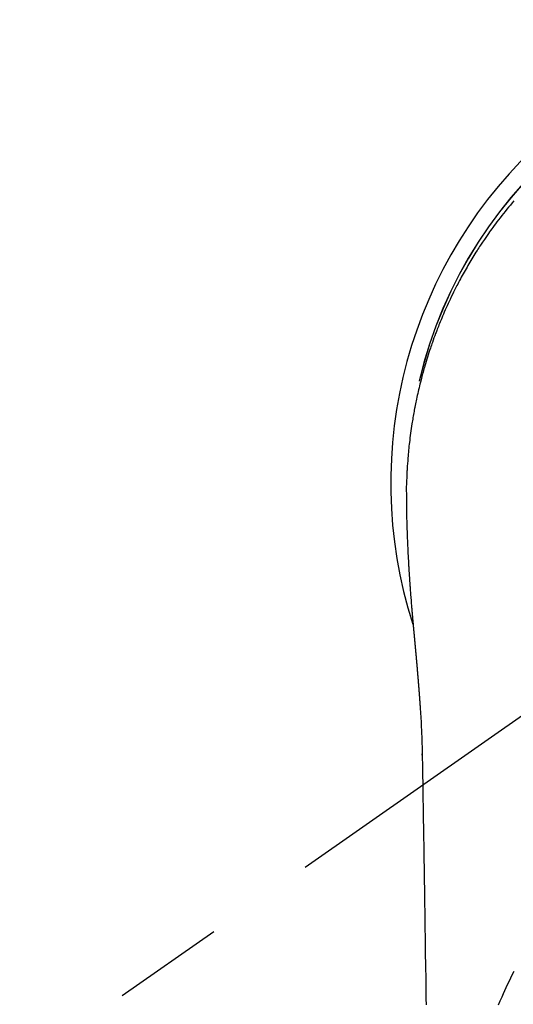
# Model space of a CAD drawing. Extents: x 55896 to 82369, y -25 to 8845.
# Drawn here: x 73454 to 73482, y 6911 to 6966 of the extents above; entities that cross this region are included whole.
import ezdxf

# ---------------------------------------------------------------- set-up
doc = ezdxf.new("R2010")
doc.units = 0
doc.header["$LTSCALE"] = 50
doc.header["$MEASUREMENT"] = 0
doc.linetypes.add('CENTER2', pattern=[1.125, 0.75, -0.125, 0.125, -0.125])
doc.layers.get('0').update_dxf_attribs({"linetype": 'CONTINUOUS'})
doc.layers.add('150-機器', color=8, linetype='CONTINUOUS')
doc.layers.add('160-文字', color=254, linetype='CONTINUOUS')
doc.styles.add('KH001', font='msgothic.ttc')
doc.dimstyles.new('KH1xx030', dxfattribs={"dimscale": 30, "dimtxt": 2, "dimasz": 0.6, "dimexe": 0.3, "dimexo": 1.2, "dimgap": 0.5, "dimtad": 3, "dimdec": 1, "dimdsep": 46, "dimlunit": 6, "dimtxsty": 'KH001', "dimblk": 'DOT', "dimcen": 1, "dimdle": 1, "dimclrd": 256, "dimclre": 256, "dimclrt": 256, "dimadec": 0, "dimazin": 0, "dimtfac": 1, "dimtdec": 1, "dimtix": 1, "dimtmove": 2, "dimatfit": 3, "dimldrblk": 'CLOSEDBLANK', "dimfxl": 1, "dimtolj": 1, "dimtzin": 0, "dimlwd": -1, "dimlwe": -1, "dimarcsym": 0})

# ---------------------------------------------------------------- blocks, each defined once
blk = doc.blocks.new('F402_H')
at = {"layer": '150-機器', "color": 13, "linetype": 'CENTER2'}
blk.add_line((0, 0), (-244.018, -170.863), dxfattribs=at)
at = {"layer": '150-機器', "color": 13, "linetype": 'Continuous'}
for points in [[(-19.039, 15.793), (-19.139, 15.676), (-19.237, 15.56), (-19.335, 15.442), (-19.431, 15.324), (-19.528, 15.206), (-19.623, 15.087), (-19.717, 14.967), (-19.811, 14.847), (-19.905, 14.726), (-19.984, 14.622), (-20.062, 14.518), (-20.14, 14.413), (-20.218, 14.308), (-20.279, 14.224), (-20.339, 14.14), (-20.399, 14.056), (-20.459, 13.971), (-20.574, 13.807), (-20.687, 13.641), (-20.8, 13.475), (-20.911, 13.308), (-20.959, 13.235), (-21.006, 13.162), (-21.053, 13.09), (-21.1, 13.016), (-21.159, 12.925), (-21.216, 12.833), (-21.273, 12.741), (-21.33, 12.648), (-21.387, 12.556), (-21.443, 12.463), (-21.498, 12.37), (-21.553, 12.276), (-21.608, 12.183), (-21.662, 12.089), (-21.716, 11.995), (-21.77, 11.901), (-21.823, 11.806), (-21.876, 11.712), (-21.929, 11.617), (-21.981, 11.521), (-22.032, 11.426), (-22.083, 11.331), (-22.134, 11.235), (-22.184, 11.139), (-22.224, 11.062), (-22.264, 10.985), (-22.303, 10.908), (-22.342, 10.83), (-22.41, 10.694), (-22.477, 10.558), (-22.543, 10.422), (-22.608, 10.285), (-22.664, 10.167), (-22.718, 10.049), (-22.772, 9.931), (-22.826, 9.812), (-22.879, 9.693), (-22.931, 9.574), (-22.982, 9.455), (-23.033, 9.335), (-23.075, 9.235), (-23.117, 9.135), (-23.158, 9.034), (-23.198, 8.934), (-23.231, 8.853), (-23.263, 8.773), (-23.294, 8.692), (-23.326, 8.611), (-23.35, 8.55), (-23.373, 8.49), (-23.396, 8.429), (-23.419, 8.368), (-23.465, 8.246), (-23.509, 8.123), (-23.553, 8.001), (-23.597, 7.878), (-23.626, 7.796), (-23.654, 7.714), (-23.682, 7.632), (-23.71, 7.55), (-23.752, 7.426), (-23.792, 7.303), (-23.832, 7.178), (-23.871, 7.054), (-23.91, 6.93), (-23.948, 6.805), (-23.986, 6.681), (-24.023, 6.556), (-24.047, 6.472), (-24.071, 6.388), (-24.095, 6.304), (-24.118, 6.22), (-24.164, 6.053), (-24.209, 5.884), (-24.253, 5.716), (-24.295, 5.547), (-24.321, 5.441), (-24.346, 5.336), (-24.371, 5.23), (-24.396, 5.123), (-24.42, 5.017), (-24.444, 4.911), (-24.468, 4.804), (-24.49, 4.698), (-24.508, 4.612), (-24.526, 4.527), (-24.543, 4.441), (-24.56, 4.355), (-24.569, 4.313), (-24.577, 4.27), (-24.586, 4.228), (-24.594, 4.185), (-24.602, 4.142), (-24.61, 4.099), (-24.618, 4.056), (-24.626, 4.013), (-24.642, 3.927), (-24.657, 3.841), (-24.672, 3.755), (-24.687, 3.669), (-24.701, 3.583), (-24.716, 3.497), (-24.73, 3.411), (-24.744, 3.324), (-24.764, 3.194), (-24.783, 3.065), (-24.802, 2.935), (-24.82, 2.805), (-24.837, 2.674), (-24.853, 2.544), (-24.869, 2.413), (-24.884, 2.283), (-24.897, 2.174), (-24.909, 2.065), (-24.92, 1.956), (-24.931, 1.847), (-24.942, 1.737), (-24.952, 1.628), (-24.961, 1.519), (-24.97, 1.409), (-24.982, 1.256), (-24.993, 1.103), (-25.004, 0.949), (-25.013, 0.796), (-25.017, 0.73), (-25.02, 0.664), (-25.024, 0.598), (-25.027, 0.533), (-25.031, 0.445), (-25.034, 0.357), (-25.037, 0.269), (-25.041, 0.18), (-25.046, 0.092), (-25.051, 0.003), (-25.055, -0.085), (-25.058, -0.174), (-25.059, -0.242), (-25.059, -0.311), (-25.058, -0.38), (-25.058, -0.449), (-25.057, -0.557), (-25.057, -0.664), (-25.056, -0.772), (-25.056, -0.88), (-25.055, -0.958), (-25.055, -1.036), (-25.054, -1.114), (-25.053, -1.192), (-25.052, -1.246), (-25.051, -1.3), (-25.051, -1.353), (-25.05, -1.407), (-25.048, -1.491), (-25.047, -1.575), (-25.045, -1.659), (-25.044, -1.743), (-25.043, -1.81), (-25.042, -1.876), (-25.04, -1.942), (-25.039, -2.009), (-25.037, -2.087), (-25.035, -2.165), (-25.032, -2.243), (-25.03, -2.321), (-25.028, -2.391), (-25.026, -2.46), (-25.024, -2.53), (-25.022, -2.6), (-25.019, -2.681), (-25.016, -2.762), (-25.013, -2.842), (-25.01, -2.923), (-25.008, -2.989), (-25.005, -3.054), (-25.003, -3.119), (-25, -3.185), (-24.997, -3.25), (-24.995, -3.316), (-24.992, -3.381), (-24.989, -3.447), (-24.986, -3.519), (-24.982, -3.591), (-24.979, -3.663), (-24.975, -3.735), (-24.972, -3.79), (-24.97, -3.844), (-24.967, -3.899), (-24.964, -3.954), (-24.96, -4.046), (-24.955, -4.138), (-24.95, -4.23), (-24.945, -4.323), (-24.942, -4.378), (-24.939, -4.434), (-24.935, -4.489), (-24.932, -4.545), (-24.928, -4.618), (-24.924, -4.69), (-24.92, -4.763), (-24.915, -4.835), (-24.91, -4.922), (-24.905, -5.009), (-24.899, -5.096), (-24.893, -5.183), (-24.887, -5.282), (-24.88, -5.381), (-24.873, -5.48), (-24.866, -5.579), (-24.862, -5.634), (-24.858, -5.689), (-24.854, -5.745), (-24.85, -5.8), (-24.845, -5.874), (-24.84, -5.948), (-24.835, -6.022), (-24.829, -6.096), (-24.823, -6.181), (-24.817, -6.265), (-24.81, -6.35), (-24.804, -6.435), (-24.795, -6.536), (-24.787, -6.638), (-24.779, -6.739), (-24.771, -6.841)], [(-24.771, -6.841), (-24.771, -6.848), (-24.77, -6.855), (-24.769, -6.862), (-24.769, -6.869), (-24.768, -6.876), (-24.768, -6.883), (-24.767, -6.89), (-24.767, -6.897), (-24.766, -6.904), (-24.765, -6.911), (-24.765, -6.918), (-24.764, -6.925), (-24.764, -6.932), (-24.763, -6.938), (-24.763, -6.945), (-24.762, -6.952), (-24.761, -6.959), (-24.761, -6.966), (-24.76, -6.973), (-24.76, -6.98), (-24.759, -6.986), (-24.758, -6.994), (-24.758, -7.001), (-24.757, -7.008), (-24.757, -7.015), (-24.756, -7.022), (-24.756, -7.029), (-24.755, -7.036), (-24.754, -7.043), (-24.754, -7.05), (-24.753, -7.057), (-24.753, -7.064), (-24.752, -7.071), (-24.751, -7.078), (-24.751, -7.085), (-24.75, -7.092), (-24.75, -7.099), (-24.749, -7.106), (-24.748, -7.113), (-24.748, -7.121), (-24.747, -7.128), (-24.747, -7.135), (-24.746, -7.142), (-24.745, -7.149), (-24.745, -7.156), (-24.744, -7.163), (-24.743, -7.17), (-24.743, -7.177), (-24.742, -7.185), (-24.742, -7.192), (-24.741, -7.199), (-24.74, -7.206), (-24.74, -7.213), (-24.739, -7.22), (-24.739, -7.227), (-24.738, -7.234), (-24.737, -7.242), (-24.737, -7.249), (-24.736, -7.256), (-24.735, -7.263), (-24.735, -7.27), (-24.734, -7.277), (-24.734, -7.285), (-24.733, -7.292), (-24.732, -7.299), (-24.732, -7.306), (-24.731, -7.313), (-24.73, -7.321), (-24.73, -7.328), (-24.729, -7.335), (-24.729, -7.342), (-24.728, -7.349), (-24.727, -7.357), (-24.727, -7.363), (-24.726, -7.37), (-24.725, -7.377), (-24.725, -7.384), (-24.724, -7.392), (-24.724, -7.399), (-24.723, -7.406), (-24.722, -7.413), (-24.722, -7.421), (-24.721, -7.428), (-24.72, -7.435), (-24.72, -7.442), (-24.719, -7.45), (-24.718, -7.457), (-24.718, -7.464), (-24.717, -7.471), (-24.717, -7.479), (-24.716, -7.486), (-24.715, -7.493), (-24.715, -7.5), (-24.714, -7.508), (-24.713, -7.515), (-24.713, -7.522), (-24.712, -7.53), (-24.711, -7.537), (-24.711, -7.544), (-24.71, -7.552), (-24.709, -7.559), (-24.709, -7.566), (-24.708, -7.574), (-24.707, -7.581), (-24.707, -7.588), (-24.706, -7.595), (-24.706, -7.603), (-24.705, -7.61), (-24.704, -7.617), (-24.704, -7.625), (-24.703, -7.632), (-24.702, -7.64), (-24.702, -7.647), (-24.701, -7.654), (-24.7, -7.662), (-24.7, -7.669), (-24.699, -7.676), (-24.698, -7.684), (-24.698, -7.691), (-24.697, -7.698), (-24.696, -7.706), (-24.696, -7.713), (-24.695, -7.721), (-24.694, -7.728), (-24.694, -7.734), (-24.693, -7.742), (-24.692, -7.749), (-24.692, -7.757), (-24.691, -7.764), (-24.69, -7.771), (-24.69, -7.779), (-24.689, -7.786), (-24.688, -7.794), (-24.688, -7.801), (-24.687, -7.809), (-24.686, -7.816), (-24.686, -7.824), (-24.685, -7.831), (-24.684, -7.838), (-24.684, -7.846), (-24.683, -7.853), (-24.682, -7.861), (-24.682, -7.868), (-24.681, -7.876), (-24.68, -7.883), (-24.68, -7.891), (-24.679, -7.898), (-24.678, -7.906), (-24.678, -7.913), (-24.677, -7.921), (-24.676, -7.928), (-24.675, -7.936), (-24.675, -7.943), (-24.674, -7.951), (-24.673, -7.958), (-24.673, -7.966), (-24.672, -7.973), (-24.671, -7.981), (-24.671, -7.988), (-24.67, -7.996), (-24.669, -8.003), (-24.669, -8.011), (-24.668, -8.018), (-24.667, -8.026), (-24.667, -8.033), (-24.666, -8.041), (-24.665, -8.048), (-24.665, -8.056), (-24.664, -8.064), (-24.663, -8.071), (-24.662, -8.079), (-24.662, -8.086), (-24.661, -8.094), (-24.66, -8.101), (-24.66, -8.109), (-24.659, -8.116), (-24.658, -8.123), (-24.658, -8.131), (-24.657, -8.138), (-24.656, -8.146), (-24.656, -8.154), (-24.655, -8.161), (-24.654, -8.169), (-24.653, -8.176), (-24.653, -8.184), (-24.652, -8.192), (-24.651, -8.199), (-24.651, -8.207), (-24.65, -8.215), (-24.649, -8.222), (-24.649, -8.23), (-24.648, -8.237), (-24.647, -8.245), (-24.646, -8.253), (-24.646, -8.26), (-24.645, -8.268), (-24.644, -8.276), (-24.644, -8.283), (-24.643, -8.291), (-24.642, -8.299), (-24.641, -8.306), (-24.641, -8.314), (-24.64, -8.322), (-24.639, -8.329), (-24.639, -8.337), (-24.638, -8.345), (-24.637, -8.352), (-24.637, -8.36), (-24.636, -8.368), (-24.635, -8.376), (-24.634, -8.383), (-24.634, -8.391), (-24.633, -8.399), (-24.632, -8.406), (-24.632, -8.414), (-24.631, -8.422), (-24.63, -8.43), (-24.629, -8.437), (-24.629, -8.445), (-24.628, -8.453), (-24.627, -8.461), (-24.627, -8.468), (-24.626, -8.476), (-24.625, -8.484), (-24.624, -8.491), (-24.624, -8.498), (-24.623, -8.506), (-24.622, -8.514), (-24.622, -8.522), (-24.621, -8.529), (-24.62, -8.537), (-24.619, -8.545), (-24.619, -8.553), (-24.618, -8.561), (-24.617, -8.568), (-24.617, -8.576), (-24.616, -8.584), (-24.615, -8.592), (-24.614, -8.6), (-24.614, -8.607), (-24.613, -8.615), (-24.612, -8.623), (-24.611, -8.631), (-24.611, -8.639), (-24.61, -8.647), (-24.609, -8.654), (-24.609, -8.662), (-24.608, -8.67), (-24.607, -8.678), (-24.606, -8.686), (-24.606, -8.694), (-24.605, -8.701), (-24.604, -8.709), (-24.604, -8.717), (-24.603, -8.725), (-24.602, -8.733), (-24.601, -8.741), (-24.601, -8.749), (-24.6, -8.757), (-24.599, -8.764), (-24.598, -8.772), (-24.598, -8.78), (-24.597, -8.788), (-24.596, -8.796), (-24.596, -8.804), (-24.595, -8.812), (-24.594, -8.82), (-24.593, -8.828), (-24.593, -8.836), (-24.592, -8.844), (-24.591, -8.851), (-24.59, -8.859), (-24.59, -8.866), (-24.589, -8.874), (-24.588, -8.882), (-24.587, -8.89), (-24.587, -8.898), (-24.586, -8.906), (-24.585, -8.914), (-24.585, -8.922), (-24.584, -8.93), (-24.583, -8.938), (-24.582, -8.946), (-24.582, -8.954), (-24.581, -8.962), (-24.58, -8.97), (-24.579, -8.978), (-24.579, -8.986), (-24.578, -8.994), (-24.577, -9.002), (-24.576, -9.01), (-24.576, -9.018), (-24.575, -9.026), (-24.574, -9.034), (-24.574, -9.042), (-24.573, -9.05), (-24.572, -9.058), (-24.571, -9.066), (-24.571, -9.074), (-24.57, -9.082), (-24.569, -9.09), (-24.568, -9.098), (-24.568, -9.106), (-24.567, -9.114), (-24.566, -9.122), (-24.565, -9.13), (-24.565, -9.138), (-24.564, -9.146), (-24.563, -9.154), (-24.562, -9.162), (-24.562, -9.17), (-24.561, -9.178), (-24.56, -9.186), (-24.559, -9.195), (-24.559, -9.203), (-24.558, -9.211), (-24.557, -9.219), (-24.557, -9.227), (-24.556, -9.235), (-24.555, -9.242), (-24.554, -9.25), (-24.554, -9.258), (-24.553, -9.266), (-24.552, -9.275), (-24.551, -9.283), (-24.551, -9.291), (-24.55, -9.299), (-24.549, -9.307), (-24.548, -9.315), (-24.548, -9.323), (-24.547, -9.331), (-24.546, -9.34), (-24.545, -9.348), (-24.545, -9.356), (-24.544, -9.364), (-24.543, -9.372), (-24.542, -9.38), (-24.542, -9.388), (-24.541, -9.397), (-24.54, -9.405), (-24.539, -9.413), (-24.539, -9.421), (-24.538, -9.429), (-24.537, -9.438), (-24.536, -9.446), (-24.536, -9.454), (-24.535, -9.462), (-24.534, -9.47), (-24.533, -9.479), (-24.533, -9.487), (-24.532, -9.495), (-24.531, -9.503), (-24.53, -9.511), (-24.53, -9.52), (-24.529, -9.528), (-24.528, -9.536), (-24.528, -9.544), (-24.527, -9.552), (-24.526, -9.561), (-24.525, -9.569), (-24.525, -9.577), (-24.524, -9.585), (-24.523, -9.594), (-24.522, -9.602), (-24.522, -9.61), (-24.521, -9.618), (-24.52, -9.626), (-24.519, -9.634), (-24.519, -9.642), (-24.518, -9.651), (-24.517, -9.659), (-24.516, -9.667), (-24.516, -9.675), (-24.515, -9.684), (-24.514, -9.692), (-24.513, -9.7), (-24.513, -9.709), (-24.512, -9.717), (-24.511, -9.725), (-24.51, -9.733), (-24.51, -9.742), (-24.509, -9.75), (-24.508, -9.758), (-24.507, -9.767), (-24.507, -9.775), (-24.506, -9.783), (-24.505, -9.792), (-24.504, -9.8), (-24.504, -9.808), (-24.503, -9.817), (-24.502, -9.825), (-24.501, -9.833), (-24.501, -9.842), (-24.5, -9.85), (-24.499, -9.859), (-24.498, -9.867), (-24.498, -9.875), (-24.497, -9.884), (-24.496, -9.892), (-24.495, -9.9), (-24.495, -9.909), (-24.494, -9.917), (-24.493, -9.926), (-24.492, -9.934), (-24.492, -9.942), (-24.491, -9.951), (-24.49, -9.959), (-24.489, -9.968), (-24.489, -9.976), (-24.488, -9.984), (-24.487, -9.993), (-24.486, -10), (-24.486, -10.009), (-24.485, -10.017), (-24.484, -10.026), (-24.483, -10.034), (-24.483, -10.042), (-24.482, -10.051), (-24.481, -10.059), (-24.48, -10.068), (-24.48, -10.076), (-24.479, -10.085), (-24.478, -10.093), (-24.477, -10.102), (-24.477, -10.11), (-24.476, -10.119), (-24.475, -10.127), (-24.474, -10.135), (-24.474, -10.144), (-24.473, -10.152), (-24.472, -10.161), (-24.471, -10.169), (-24.471, -10.178), (-24.47, -10.186), (-24.469, -10.195), (-24.468, -10.203), (-24.468, -10.212), (-24.467, -10.22), (-24.466, -10.229), (-24.466, -10.237), (-24.465, -10.246), (-24.464, -10.255), (-24.463, -10.263), (-24.463, -10.272), (-24.462, -10.28), (-24.461, -10.289), (-24.46, -10.297), (-24.46, -10.306), (-24.459, -10.314), (-24.458, -10.323), (-24.457, -10.331), (-24.457, -10.34), (-24.456, -10.349), (-24.455, -10.357), (-24.454, -10.366), (-24.454, -10.373), (-24.453, -10.382), (-24.452, -10.39), (-24.451, -10.399), (-24.451, -10.408), (-24.45, -10.416), (-24.449, -10.425), (-24.448, -10.433), (-24.448, -10.442), (-24.447, -10.451), (-24.446, -10.459), (-24.446, -10.468), (-24.446, -10.476), (-24.445, -10.485), (-24.444, -10.494), (-24.443, -10.502), (-24.443, -10.511), (-24.442, -10.52), (-24.441, -10.528), (-24.441, -10.537), (-24.44, -10.546), (-24.439, -10.554), (-24.438, -10.563), (-24.438, -10.571), (-24.437, -10.58), (-24.436, -10.589), (-24.435, -10.597), (-24.435, -10.606), (-24.434, -10.615), (-24.433, -10.623), (-24.432, -10.632), (-24.432, -10.641), (-24.431, -10.65), (-24.43, -10.658), (-24.429, -10.667), (-24.429, -10.676), (-24.428, -10.684), (-24.427, -10.693), (-24.427, -10.702), (-24.426, -10.71), (-24.425, -10.719), (-24.424, -10.728), (-24.424, -10.737), (-24.423, -10.745), (-24.422, -10.753), (-24.421, -10.762), (-24.421, -10.77), (-24.42, -10.779), (-24.419, -10.788), (-24.418, -10.797), (-24.418, -10.805), (-24.417, -10.814), (-24.416, -10.823), (-24.415, -10.832), (-24.415, -10.84), (-24.414, -10.849), (-24.413, -10.858), (-24.413, -10.867), (-24.412, -10.876), (-24.411, -10.884), (-24.41, -10.893), (-24.41, -10.902), (-24.409, -10.911), (-24.408, -10.919), (-24.407, -10.928), (-24.407, -10.937), (-24.406, -10.946), (-24.405, -10.955), (-24.405, -10.964), (-24.404, -10.972), (-24.403, -10.981), (-24.402, -10.99), (-24.402, -10.999), (-24.401, -11.008), (-24.4, -11.016), (-24.399, -11.025), (-24.399, -11.034), (-24.398, -11.043), (-24.397, -11.052), (-24.397, -11.061), (-24.396, -11.069), (-24.395, -11.078), (-24.394, -11.087), (-24.394, -11.096), (-24.393, -11.105), (-24.392, -11.114), (-24.392, -11.123), (-24.391, -11.131), (-24.39, -11.139), (-24.389, -11.148), (-24.389, -11.157), (-24.388, -11.166), (-24.387, -11.175), (-24.386, -11.184), (-24.386, -11.193), (-24.385, -11.202), (-24.384, -11.211), (-24.384, -11.219), (-24.383, -11.228), (-24.382, -11.237), (-24.381, -11.246), (-24.381, -11.255), (-24.38, -11.264), (-24.379, -11.273), (-24.379, -11.282), (-24.378, -11.291), (-24.377, -11.3), (-24.376, -11.309), (-24.376, -11.318), (-24.375, -11.327), (-24.374, -11.336), (-24.374, -11.345), (-24.373, -11.354), (-24.372, -11.363), (-24.371, -11.371), (-24.371, -11.38), (-24.37, -11.389), (-24.369, -11.398), (-24.369, -11.407), (-24.368, -11.416), (-24.367, -11.425), (-24.366, -11.434), (-24.366, -11.443), (-24.365, -11.452), (-24.364, -11.461), (-24.364, -11.47), (-24.363, -11.479), (-24.362, -11.488), (-24.362, -11.497), (-24.361, -11.505), (-24.36, -11.514), (-24.359, -11.523), (-24.359, -11.532), (-24.358, -11.542), (-24.357, -11.551), (-24.357, -11.56), (-24.356, -11.569), (-24.355, -11.578), (-24.355, -11.587), (-24.354, -11.596), (-24.353, -11.605), (-24.352, -11.614), (-24.352, -11.623), (-24.351, -11.632), (-24.35, -11.641), (-24.35, -11.65), (-24.349, -11.659), (-24.348, -11.668), (-24.348, -11.677), (-24.347, -11.686), (-24.346, -11.696), (-24.345, -11.705), (-24.345, -11.714), (-24.344, -11.723), (-24.343, -11.732), (-24.343, -11.741), (-24.342, -11.75), (-24.341, -11.759), (-24.341, -11.768), (-24.34, -11.777), (-24.339, -11.787), (-24.339, -11.796), (-24.338, -11.805), (-24.337, -11.814), (-24.336, -11.823), (-24.336, -11.832), (-24.335, -11.841), (-24.334, -11.851), (-24.334, -11.86), (-24.333, -11.869), (-24.332, -11.878), (-24.332, -11.886), (-24.331, -11.895), (-24.33, -11.904), (-24.33, -11.914), (-24.329, -11.923), (-24.328, -11.932), (-24.328, -11.941), (-24.327, -11.95), (-24.326, -11.96), (-24.326, -11.969), (-24.325, -11.978), (-24.324, -11.987), (-24.323, -11.996), (-24.323, -12.006), (-24.322, -12.015), (-24.321, -12.024), (-24.321, -12.033), (-24.32, -12.042), (-24.319, -12.052), (-24.319, -12.061), (-24.318, -12.07), (-24.317, -12.079), (-24.317, -12.089), (-24.316, -12.098), (-24.315, -12.107), (-24.315, -12.116), (-24.314, -12.126), (-24.313, -12.135), (-24.313, -12.144), (-24.312, -12.153), (-24.311, -12.163), (-24.311, -12.172), (-24.31, -12.181), (-24.309, -12.191), (-24.309, -12.2), (-24.308, -12.209), (-24.307, -12.218), (-24.307, -12.228), (-24.306, -12.237), (-24.305, -12.246), (-24.305, -12.256), (-24.304, -12.264), (-24.304, -12.273), (-24.303, -12.283), (-24.302, -12.292), (-24.302, -12.301), (-24.301, -12.311), (-24.3, -12.32), (-24.3, -12.329), (-24.299, -12.339), (-24.298, -12.348), (-24.298, -12.357), (-24.297, -12.367), (-24.296, -12.376), (-24.296, -12.385), (-24.295, -12.395), (-24.294, -12.404), (-24.294, -12.413), (-24.293, -12.423), (-24.292, -12.432), (-24.292, -12.441), (-24.291, -12.451), (-24.29, -12.46), (-24.29, -12.47), (-24.289, -12.479), (-24.289, -12.488), (-24.288, -12.498), (-24.287, -12.507), (-24.287, -12.516), (-24.286, -12.526), (-24.285, -12.535), (-24.285, -12.544), (-24.284, -12.554), (-24.283, -12.563), (-24.283, -12.573), (-24.282, -12.582), (-24.281, -12.591)], [(-24.281, -12.591), (-24.265, -12.851), (-24.248, -13.111), (-24.233, -13.371), (-24.219, -13.631), (-24.21, -13.816), (-24.202, -14.002), (-24.194, -14.187), (-24.187, -14.373), (-24.181, -14.566), (-24.175, -14.759), (-24.171, -14.953), (-24.167, -15.146), (-24.166, -15.233), (-24.165, -15.321), (-24.163, -15.408), (-24.162, -15.496), (-24.16, -15.616), (-24.158, -15.735), (-24.156, -15.855), (-24.154, -15.975), (-24.152, -16.108), (-24.15, -16.241), (-24.148, -16.374), (-24.145, -16.507), (-24.143, -16.627), (-24.141, -16.746), (-24.139, -16.866), (-24.137, -16.985), (-24.135, -17.122), (-24.133, -17.258), (-24.131, -17.395), (-24.128, -17.532), (-24.125, -17.765), (-24.121, -17.999), (-24.117, -18.233), (-24.113, -18.467), (-24.11, -18.7), (-24.106, -18.934), (-24.102, -19.167), (-24.098, -19.401), (-24.094, -19.658), (-24.09, -19.915), (-24.086, -20.172), (-24.082, -20.43), (-24.079, -20.675), (-24.075, -20.921), (-24.071, -21.167), (-24.068, -21.412), (-24.061, -21.842), (-24.054, -22.272), (-24.047, -22.703), (-24.041, -23.133), (-24.035, -23.547), (-24.029, -23.961), (-24.024, -24.375), (-24.019, -24.789), (-24.008, -25.53), (-23.998, -26.27), (-23.986, -27.01), (-23.975, -27.75), (-23.969, -28.111), (-23.963, -28.472), (-23.958, -28.834), (-23.952, -29.195)], [(-24.166, -15.223), (-24.166, -15.222), (-24.166, -15.221), (-24.166, -15.22), (-24.166, -15.219), (-24.166, -15.218), (-24.166, -15.217), (-24.166, -15.216), (-24.166, -15.215), (-24.166, -15.214), (-24.166, -15.213), (-24.166, -15.212), (-24.166, -15.211), (-24.166, -15.21), (-24.166, -15.209), (-24.166, -15.208), (-24.166, -15.207), (-24.166, -15.206), (-24.166, -15.205), (-24.166, -15.204), (-24.166, -15.203), (-24.166, -15.202), (-24.166, -15.201), (-24.166, -15.2), (-24.166, -15.199), (-24.166, -15.198), (-24.166, -15.197), (-24.166, -15.196), (-24.166, -15.195), (-24.166, -15.194), (-24.166, -15.193), (-24.166, -15.192), (-24.166, -15.191), (-24.166, -15.19), (-24.166, -15.189), (-24.166, -15.188), (-24.166, -15.187), (-24.167, -15.186), (-24.167, -15.185), (-24.167, -15.184), (-24.167, -15.183), (-24.167, -15.182), (-24.167, -15.181), (-24.167, -15.18), (-24.167, -15.179), (-24.167, -15.178), (-24.167, -15.177), (-24.167, -15.176), (-24.167, -15.175), (-24.167, -15.174), (-24.167, -15.173), (-24.167, -15.172), (-24.167, -15.171), (-24.167, -15.17), (-24.167, -15.169), (-24.167, -15.168), (-24.167, -15.167), (-24.167, -15.166), (-24.167, -15.165), (-24.167, -15.164), (-24.167, -15.163), (-24.167, -15.162), (-24.167, -15.161), (-24.167, -15.16), (-24.167, -15.159), (-24.167, -15.158), (-24.167, -15.157), (-24.167, -15.156), (-24.167, -15.155), (-24.167, -15.154), (-24.167, -15.153), (-24.167, -15.152), (-24.167, -15.151), (-24.167, -15.15), (-24.167, -15.149), (-24.167, -15.148), (-24.167, -15.147), (-24.167, -15.146)], [(-19.034, -27.325), (-19.163, -27.571), (-19.288, -27.818), (-19.41, -28.068), (-19.49, -28.237), (-19.569, -28.407), (-19.647, -28.578), (-19.722, -28.75), (-19.818, -28.975), (-19.911, -29.202)], [(-24.065, -21.26), (-24.065, -21.258), (-24.065, -21.257), (-24.065, -21.255), (-24.065, -21.254), (-24.065, -21.252), (-24.065, -21.25), (-24.065, -21.249), (-24.065, -21.247), (-24.065, -21.245), (-24.065, -21.244), (-24.065, -21.242), (-24.065, -21.24), (-24.065, -21.239), (-24.065, -21.237), (-24.065, -21.235), (-24.065, -21.234), (-24.065, -21.232), (-24.065, -21.23), (-24.065, -21.229), (-24.065, -21.227), (-24.065, -21.225), (-24.065, -21.224), (-24.065, -21.222), (-24.065, -21.22), (-24.065, -21.219), (-24.065, -21.217), (-24.065, -21.216), (-24.065, -21.214), (-24.065, -21.212), (-24.066, -21.211), (-24.066, -21.209), (-24.066, -21.207), (-24.066, -21.206), (-24.066, -21.204), (-24.066, -21.202), (-24.066, -21.201), (-24.066, -21.199), (-24.066, -21.197), (-24.066, -21.196), (-24.066, -21.194), (-24.066, -21.192), (-24.066, -21.191), (-24.066, -21.189), (-24.066, -21.187), (-24.066, -21.186), (-24.066, -21.184), (-24.066, -21.183), (-24.066, -21.181), (-24.066, -21.179), (-24.066, -21.178), (-24.066, -21.176), (-24.066, -21.174), (-24.066, -21.173), (-24.066, -21.171), (-24.066, -21.169), (-24.066, -21.168), (-24.066, -21.166), (-24.066, -21.164), (-24.066, -21.163), (-24.066, -21.161), (-24.066, -21.159), (-24.066, -21.158), (-24.066, -21.156), (-24.066, -21.154), (-24.066, -21.153), (-24.066, -21.151), (-24.066, -21.149), (-24.066, -21.148), (-24.066, -21.146), (-24.066, -21.145), (-24.066, -21.143), (-24.066, -21.141), (-24.066, -21.14), (-24.066, -21.138), (-24.066, -21.136), (-24.066, -21.135), (-24.066, -21.133), (-24.066, -21.131), (-24.066, -21.13), (-24.067, -21.128), (-24.067, -21.126), (-24.067, -21.125), (-24.067, -21.123), (-24.067, -21.121), (-24.067, -21.12), (-24.067, -21.118), (-24.067, -21.116), (-24.067, -21.115), (-24.067, -21.113), (-24.067, -21.112), (-24.067, -21.11), (-24.067, -21.108), (-24.067, -21.107), (-24.067, -21.105), (-24.067, -21.103), (-24.067, -21.102), (-24.067, -21.1), (-24.067, -21.098), (-24.067, -21.097), (-24.067, -21.095), (-24.067, -21.093), (-24.067, -21.092), (-24.067, -21.09), (-24.067, -21.088), (-24.067, -21.087), (-24.067, -21.085), (-24.067, -21.083), (-24.067, -21.082), (-24.067, -21.08), (-24.067, -21.079), (-24.067, -21.077), (-24.067, -21.075), (-24.067, -21.074), (-24.067, -21.072), (-24.067, -21.07), (-24.067, -21.069), (-24.067, -21.067), (-24.067, -21.065), (-24.067, -21.064), (-24.067, -21.062), (-24.067, -21.06), (-24.067, -21.059), (-24.067, -21.057), (-24.067, -21.055), (-24.067, -21.054), (-24.067, -21.052), (-24.067, -21.05)]]:
    blk.add_lwpolyline(points, dxfattribs=at)
for centre, radius, start, end in [((0, 0), 25.931, 0, 197.7244), ((0, -0.057), 25.02, 13.3229, 166.6771), ((0.007, -0.057), 25.02, 13.3229, 166.6771)]:
    blk.add_arc(centre, radius, start, end, dxfattribs=at)
blk = doc.blocks.new('_ClosedBlank')
at = {"color": 0, "linetype": 'ByBlock', "lineweight": -2}
for p, q in [((-1, 0.1667), (0, 0)), ((-1, 0.1667), (-1, -0.1667)), ((0, 0), (-1, -0.1667))]:
    blk.add_line(p, q, dxfattribs=at)
blk = doc.blocks.new('_Dot')
at = {"color": 0, "linetype": 'ByBlock', "lineweight": -2}
blk.add_line((-0.5, 0), (-1, 0), dxfattribs=at)
at = {"color": 0, "linetype": 'ByBlock', "const_width": 0.5}
blk.add_lwpolyline([(-0.25, 0, 1), (0.25, 0, 1)], format="xyb", close=True, dxfattribs=at)

msp = doc.modelspace()

# ---------------------------------------------------------------- block references
at = {"layer": '150-機器'}
msp.add_blockref('F402_H', (73500.786, 6940.134), dxfattribs=at)

# ---------------------------------------------------------------- leaders
at = {"layer": '160-文字', "annotation_type": 0, "has_hookline": 1, "hookline_direction": 0}
for points, text_width in [([(72691.344, 6954.836), (73674.245, 5371.626), (73674.845, 5371.626)], 1240.62), ([(73380.793, 6947.323), (74337.402, 5901.678), (74338.002, 5901.678)], 964.26), ([(72961.433, 6946.44), (73791.536, 5626.725), (73792.136, 5626.725)], 1630.62)]:
    msp.add_leader(points, dimstyle='KH1xx030', override={"dimgap": 0.5, "dimtad": 1}, dxfattribs=dict(at, text_width=text_width))

doc.saveas('drawing.dxf')
